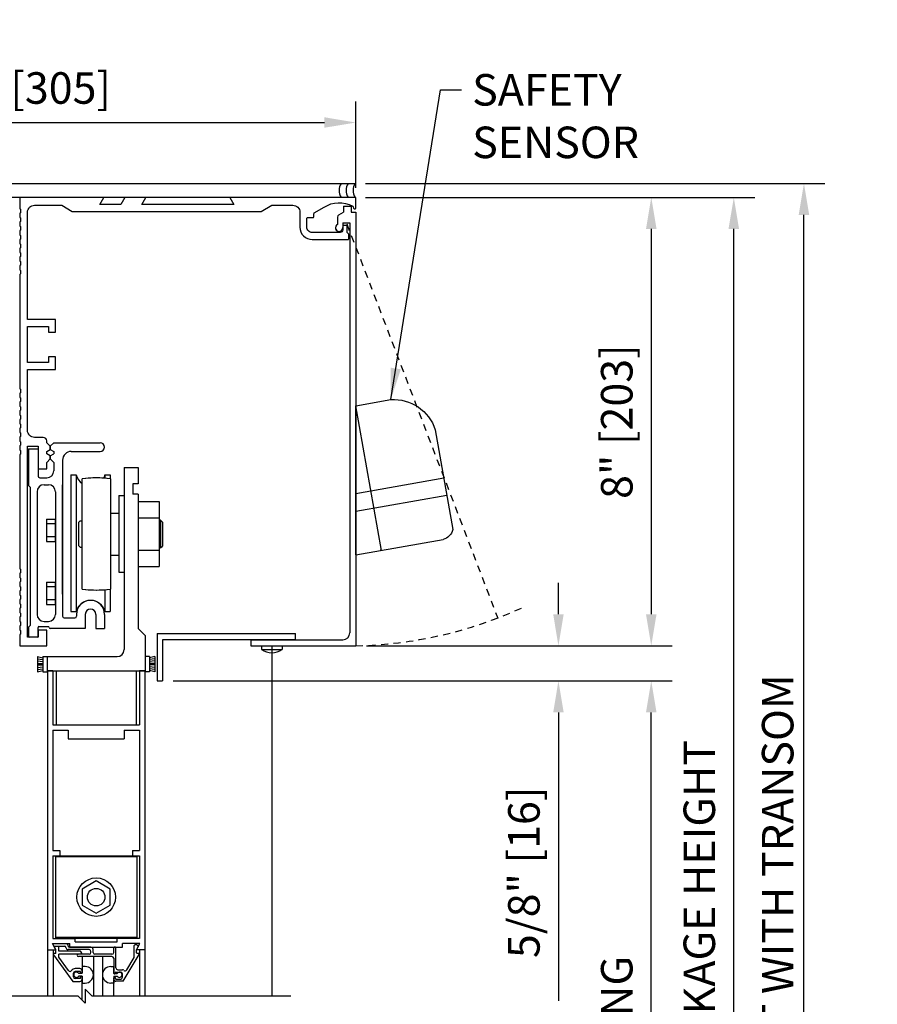
# Model space of a CAD drawing. Units: inches. Extents: x 635 to 1254, y 866 to 1111.
# Drawn here: x 1239 to 1254, y 1040 to 1057 of the extents above; entities that cross this region are included whole.
import ezdxf

# ---------------------------------------------------------------- set-up
doc = ezdxf.new("R2010")
doc.units = ezdxf.units.IN
doc.header["$MEASUREMENT"] = 0
doc.header["$PDMODE"] = 2
doc.header["$PDSIZE"] = -2
doc.linetypes.add('HIDDEN2', pattern=[0.1875, 0.125, -0.0625])
doc.layers.get('0').update_dxf_attribs({"linetype": 'CONTINUOUS'})
doc.layers.get('DEFPOINTS').update_dxf_attribs({"linetype": 'CONTINUOUS'})
for name, color, linetype in [('G-DETL-DIMS', 31, 'CONTINUOUS'), ('G-DETL-FINE', 32, 'CONTINUOUS'), ('G-DETL-HIDN', 32, 'HIDDEN2'), ('G-DETL-TEXT', 31, 'CONTINUOUS')]:
    doc.layers.add(name, color=color, linetype=linetype)
doc.styles.get("Standard").update_dxf_attribs({"font": 'romans.shx'})
doc.dimstyles.new('DIM6', dxfattribs={"dimscale": 6, "dimtxt": 0.09375, "dimasz": 0.09375, "dimexe": 0.0625, "dimexo": 0.03125, "dimgap": 0.03125, "dimtad": 1, "dimdec": 3, "dimzin": 4, "dimdsep": 46, "dimlunit": 5, "dimtxsty": 'Standard', "dimcen": -0.0625, "dimadec": 0, "dimazin": 0, "dimtfac": 1, "dimtdec": 3, "dimtofl": 0, "dimtmove": 0, "dimatfit": 3, "dimfxl": 0.06, "dimfrac": 2, "dimtolj": 1, "dimtzin": 4, "dimarcsym": 0})
doc.dimstyles.new('DIM6$7', dxfattribs={"dimscale": 6, "dimtxt": 0.09375, "dimasz": 0.09375, "dimexe": 0.0625, "dimexo": 0.03125, "dimgap": 0.03125, "dimtad": 0, "dimdec": 3, "dimzin": 4, "dimdsep": 46, "dimlunit": 5, "dimtxsty": 'Standard', "dimcen": -0.0625, "dimadec": 0, "dimazin": 0, "dimtfac": 1, "dimtdec": 3, "dimtofl": 0, "dimtmove": 0, "dimatfit": 3, "dimfxl": 0.06, "dimfrac": 2, "dimtolj": 1, "dimtzin": 4, "dimarcsym": 0})

# ---------------------------------------------------------------- blocks, each defined once
blk = doc.blocks.new('*D18')
at = {"layer": 'DEFPOINTS', "color": 0, "transparency": 16777216}
for p in [(1244.58, 1053.953), (1251.34, 1053.953), (1244.858, 1025.945)]:
    blk.add_point(p, dxfattribs=at)
at = {"layer": 'G-DETL-DIMS', "color": 0, "lineweight": -2, "transparency": 16777216}
for p, q in [((1244.768, 1053.953), (1251.715, 1053.953)), ((1251.34, 1026.507), (1251.34, 1053.391)), ((1245.045, 1025.945), (1251.715, 1025.945))]:
    blk.add_line(p, q, dxfattribs=at)
at = {"layer": 'G-DETL-DIMS', "color": 0, "transparency": 16777216}
for points in [[(1251.246, 1053.391), (1251.434, 1053.391), (1251.34, 1053.953)], [(1251.246, 1026.507), (1251.434, 1026.507), (1251.34, 1025.945)]]:
    blk.add_solid(points, dxfattribs=at)
at = {"layer": 'G-DETL-DIMS', "color": 0, "transparency": 16777216, "insert": (1250.724, 1039.214), "char_height": 0.5625, "attachment_point": 5, "rotation": 90}
blk.add_mtext('\\A1;92" [2337] PACKAGE HEIGHT', dxfattribs=at)
blk = doc.blocks.new('*D19')
at = {"layer": 'DEFPOINTS', "color": 0, "transparency": 16777216}
for p in [(1244.58, 1054.203), (1252.592, 1054.203), (1244.858, 1025.945)]:
    blk.add_point(p, dxfattribs=at)
at = {"layer": 'G-DETL-DIMS', "color": 0, "lineweight": -2, "transparency": 16777216}
for p, q in [((1244.768, 1054.203), (1252.967, 1054.203)), ((1252.592, 1026.507), (1252.592, 1053.641)), ((1245.045, 1025.945), (1252.967, 1025.945))]:
    blk.add_line(p, q, dxfattribs=at)
at = {"layer": 'G-DETL-DIMS', "color": 0, "transparency": 16777216}
for points in [[(1252.498, 1053.641), (1252.686, 1053.641), (1252.592, 1054.203)], [(1252.498, 1026.507), (1252.686, 1026.507), (1252.592, 1025.945)]]:
    blk.add_solid(points, dxfattribs=at)
at = {"layer": 'G-DETL-DIMS', "color": 0, "transparency": 16777216, "insert": (1252.123, 1039.339), "char_height": 0.5625, "attachment_point": 5, "rotation": 90}
blk.add_mtext('\\A1;PACKAGE HEIGHT WITH TRANSOM', dxfattribs=at)
blk = doc.blocks.new('*D20')
at = {"layer": 'DEFPOINTS', "color": 0, "transparency": 16777216}
for p in [(1241.144, 1045.328), (1249.867, 1045.328), (1243.115, 1026.445)]:
    blk.add_point(p, dxfattribs=at)
at = {"layer": 'G-DETL-DIMS', "color": 0, "lineweight": -2, "transparency": 16777216}
for p, q in [((1241.332, 1045.328), (1250.242, 1045.328)), ((1249.867, 1027.007), (1249.867, 1044.766)), ((1243.303, 1026.445), (1250.242, 1026.445))]:
    blk.add_line(p, q, dxfattribs=at)
at = {"layer": 'G-DETL-DIMS', "color": 0, "transparency": 16777216}
for points in [[(1249.773, 1044.766), (1249.961, 1044.766), (1249.867, 1045.328)], [(1249.773, 1027.007), (1249.961, 1027.007), (1249.867, 1026.445)]]:
    blk.add_solid(points, dxfattribs=at)
at = {"layer": 'G-DETL-DIMS', "color": 0, "transparency": 16777216, "insert": (1249.251, 1034.941), "char_height": 0.5625, "attachment_point": 5, "rotation": 90}
blk.add_mtext('\\A1;82 7/8" [2105] CLEAR OPENING', dxfattribs=at)
blk = doc.blocks.new('*D21')
at = {"layer": 'DEFPOINTS', "color": 0, "transparency": 16777216}
for p in [(1244.595, 1045.953), (1241.144, 1045.328), (1248.21, 1045.328)]:
    blk.add_point(p, dxfattribs=at)
at = {"layer": 'G-DETL-DIMS', "color": 0, "lineweight": -2, "transparency": 16777216}
for p, q in [((1248.21, 1046.516), (1248.21, 1047.078)), ((1244.783, 1045.953), (1248.585, 1045.953)), ((1241.332, 1045.328), (1248.585, 1045.328)), ((1248.21, 1044.766), (1248.21, 1039.623))]:
    blk.add_line(p, q, dxfattribs=at)
at = {"layer": 'G-DETL-DIMS', "color": 0, "transparency": 16777216}
for points in [[(1248.117, 1046.516), (1248.304, 1046.516), (1248.21, 1045.953)], [(1248.117, 1044.766), (1248.304, 1044.766), (1248.21, 1045.328)]]:
    blk.add_solid(points, dxfattribs=at)
at = {"layer": 'G-DETL-DIMS', "color": 0, "transparency": 16777216, "insert": (1247.594, 1041.913), "char_height": 0.5625, "attachment_point": 5, "rotation": 90}
blk.add_mtext('\\A1;5/8" [16]', dxfattribs=at)
blk = doc.blocks.new('*D24')
at = {"layer": 'DEFPOINTS', "color": 0, "transparency": 16777216}
for p in [(1244.58, 1053.953), (1244.595, 1045.953), (1249.867, 1045.953)]:
    blk.add_point(p, dxfattribs=at)
at = {"layer": 'G-DETL-DIMS', "color": 0, "lineweight": -2, "transparency": 16777216}
for p, q in [((1244.768, 1053.953), (1250.242, 1053.953)), ((1249.867, 1053.391), (1249.867, 1046.516)), ((1244.783, 1045.953), (1250.242, 1045.953))]:
    blk.add_line(p, q, dxfattribs=at)
at = {"layer": 'G-DETL-DIMS', "color": 0, "transparency": 16777216}
for points in [[(1249.773, 1053.391), (1249.961, 1053.391), (1249.867, 1053.953)], [(1249.773, 1046.516), (1249.961, 1046.516), (1249.867, 1045.953)]]:
    blk.add_solid(points, dxfattribs=at)
at = {"layer": 'G-DETL-DIMS', "color": 0, "transparency": 16777216, "insert": (1249.251, 1049.953), "char_height": 0.5625, "attachment_point": 5, "rotation": 90}
blk.add_mtext('\\A1;8" [203]', dxfattribs=at)
blk = doc.blocks.new('*D25')
at = {"layer": 'DEFPOINTS', "color": 0, "transparency": 16777216}
for p in [(1244.595, 1055.289), (1232.595, 1053.938), (1244.595, 1053.938)]:
    blk.add_point(p, dxfattribs=at)
at = {"layer": 'G-DETL-DIMS', "color": 0, "lineweight": -2, "transparency": 16777216}
for p, q in [((1232.595, 1054.126), (1232.595, 1055.664)), ((1244.595, 1054.126), (1244.595, 1055.664)), ((1233.158, 1055.289), (1244.033, 1055.289))]:
    blk.add_line(p, q, dxfattribs=at)
at = {"layer": 'G-DETL-DIMS', "color": 0, "transparency": 16777216}
for points in [[(1233.158, 1055.383), (1233.158, 1055.196), (1232.595, 1055.289)], [(1244.033, 1055.383), (1244.033, 1055.196), (1244.595, 1055.289)]]:
    blk.add_solid(points, dxfattribs=at)
at = {"layer": 'G-DETL-DIMS', "color": 0, "transparency": 16777216, "insert": (1238.633, 1055.905), "char_height": 0.5625, "attachment_point": 5}
blk.add_mtext('\\A1;12" [305]', dxfattribs=at)
blk = doc.blocks.new('HOTRON-V')
for p, q in [((0, 2.66), (-0.621, 2.77)), ((-0.455, 0.08), (0, 2.66)), ((0, 0), (0, 2.66)), ((-1.416, 2.233), (-1.73, 0.451)), ((0, 1.097), (-1.567, 1.373)), ((0, 0.778), (-1.622, 1.064)), ((0, 0), (-1.555, 0.274)), ((-0.455, 0.08), (-0.434, 0.077))]:
    blk.add_line(p, q)
for centre, radius, start, end in [((-0.674, 1.992), 0.78, 86.1204, 162.0184), ((-1.485, 0.518), 0.254, 195.4448, 253.9695)]:
    blk.add_arc(centre, radius, start, end)

msp = doc.modelspace()

# ---------------------------------------------------------------- linework, layer by layer
at = {"layer": 'G-DETL-FINE'}
for p, q in [((1232.6104, 1054.2032), (1244.5801, 1054.2032)), ((1243.1102, 1053.9532), (1234.8452, 1053.9532)), ((1244.3722, 1053.7962), (1244.3722, 1053.6892)), ((1244.3722, 1053.7962), (1244.5122, 1053.7962)), ((1244.5122, 1053.7962), (1244.5122, 1053.6892)), ((1244.2682, 1053.602), (1244.2682, 1053.4698)), ((1244.2916, 1053.6426), (1244.3722, 1053.6892)), ((1244.5122, 1053.6892), (1244.5952, 1053.6892)), ((1244.5952, 1053.6892), (1244.5952, 1045.9532)), ((1244.3612, 1053.5022), (1244.3612, 1053.4112)), ((1244.3612, 1053.5022), (1244.4862, 1053.5022)), ((1244.4862, 1053.5022), (1244.4862, 1046.1872)), ((1239.1422, 1049.5152), (1239.2042, 1049.5772)), ((1239.1422, 1049.5152), (1239.1422, 1049.457)), ((1239.2042, 1049.5772), (1240.0322, 1049.5772)), ((1238.7552, 1049.4652), (1238.7552, 1048.8112)), ((1238.7552, 1049.4652), (1238.9222, 1049.4652)), ((1238.7552, 1049.4652), (1238.9222, 1049.4652)), ((1238.9222, 1049.4652), (1238.9222, 1048.9822)), ((1239.1422, 1049.457), (1239.2042, 1049.4212)), ((1239.1422, 1049.3454), (1239.2042, 1049.3812)), ((1239.1422, 1049.3454), (1239.1422, 1049.2872)), ((1239.2042, 1049.4212), (1239.2042, 1049.3812)), ((1239.5162, 1049.4212), (1240.033, 1049.4212)), ((1239.1422, 1049.2872), (1239.2042, 1049.2252)), ((1239.2042, 1049.2252), (1239.2042, 1049.0772)), ((1239.3602, 1049.2652), (1239.3602, 1046.4822)), ((1240.4602, 1049.1362), (1240.4602, 1045.8862)), ((1240.4602, 1049.1362), (1240.7102, 1049.1362)), ((1240.7102, 1049.1362), (1240.7102, 1048.8452)), ((1239.5102, 1049.0038), (1239.5102, 1046.5664)), ((1239.5102, 1049.0038), (1239.6036, 1049.0038)), ((1239.6036, 1049.0038), (1239.6036, 1046.5664)), ((1240.1168, 1049.0038), (1240.1168, 1048.9432)), ((1240.1168, 1049.0038), (1240.2102, 1049.0038)), ((1240.2102, 1049.0038), (1240.2102, 1048.9338)), ((1238.7552, 1048.8112), (1238.7802, 1048.7862)), ((1238.7802, 1048.7862), (1238.7802, 1046.3193)), ((1238.9522, 1048.9522), (1239.0792, 1048.9522)), ((1239.0302, 1048.8272), (1239.1102, 1048.8272)), ((1239.3602, 1046.8746), (1239.3602, 1048.8272)), ((1239.7132, 1046.9648), (1239.7132, 1048.9334)), ((1240.2132, 1048.9334), (1240.2132, 1046.9648)), ((1240.6162, 1048.8452), (1240.6162, 1048.6572)), ((1240.7102, 1048.8452), (1240.6162, 1048.8452)), ((1238.9052, 1048.7022), (1238.9052, 1046.5152)), ((1239.2352, 1048.7022), (1239.2352, 1046.5152)), ((1240.3672, 1048.6326), (1240.4602, 1048.6326)), ((1240.3672, 1048.6326), (1240.3672, 1047.2656)), ((1240.7102, 1048.6572), (1240.6162, 1048.6572)), ((1240.7102, 1048.6572), (1240.7102, 1046.2612)), ((1240.7102, 1048.5264), (1240.7102, 1047.3718)), ((1240.7102, 1048.5264), (1241.0852, 1048.5264)), ((1241.0852, 1048.5264), (1241.0852, 1047.3718)), ((1240.2132, 1048.3212), (1240.3672, 1048.3212)), ((1240.3672, 1048.3212), (1240.3672, 1048.1932)), ((1239.0726, 1048.2154), (1239.2352, 1048.2154)), ((1239.0726, 1048.2154), (1239.0726, 1047.8154)), ((1239.2352, 1048.1308), (1239.0726, 1048.1308)), ((1239.2352, 1047.8154), (1239.2352, 1048.2154)), ((1239.6732, 1048.1832), (1239.6422, 1048.1522)), ((1239.6422, 1048.1522), (1239.6422, 1047.7462)), ((1239.6732, 1048.1832), (1239.7132, 1048.1832)), ((1240.7102, 1048.2378), (1241.0852, 1048.2378)), ((1241.1112, 1048.1932), (1241.0852, 1048.1932)), ((1241.1102, 1048.1932), (1241.1102, 1047.6992)), ((1241.1112, 1048.1932), (1241.1422, 1048.1622)), ((1241.1422, 1048.1622), (1241.1422, 1047.7302)), ((1239.2352, 1047.8998), (1239.0726, 1047.8998)), ((1239.0726, 1047.8154), (1239.2352, 1047.8154)), ((1239.6732, 1047.7152), (1239.6422, 1047.7462)), ((1241.1112, 1047.6992), (1241.1422, 1047.7302)), ((1239.6732, 1047.7152), (1239.7132, 1047.7152)), ((1240.2132, 1047.5712), (1240.3672, 1047.5712)), ((1240.3672, 1047.6992), (1240.3672, 1047.5712)), ((1240.7102, 1047.6604), (1241.0852, 1047.6604)), ((1241.1112, 1047.6992), (1241.0852, 1047.6992)), ((1240.3672, 1047.2656), (1240.4602, 1047.2656)), ((1240.7102, 1047.3718), (1241.0852, 1047.3718)), ((1239.0726, 1047.0904), (1239.0726, 1046.6904)), ((1239.0726, 1047.0904), (1239.2352, 1047.0904)), ((1239.2352, 1046.6904), (1239.2352, 1047.0904)), ((1239.2352, 1047.0058), (1239.0726, 1047.0058)), ((1240.1168, 1046.955), (1240.1168, 1046.5664)), ((1240.2102, 1046.9644), (1240.2102, 1046.5664)), ((1239.2352, 1046.7748), (1239.0726, 1046.7748)), ((1239.0726, 1046.6904), (1239.2352, 1046.6904)), ((1239.5102, 1046.5664), (1239.6036, 1046.5664)), ((1239.6102, 1046.5152), (1239.6102, 1046.4822)), ((1239.7662, 1046.5152), (1239.7662, 1046.2652)), ((1239.9542, 1046.5152), (1239.9542, 1046.2652)), ((1240.1102, 1046.5152), (1240.1102, 1046.2652)), ((1240.1168, 1046.5664), (1240.2102, 1046.5664)), ((1239.0302, 1046.3902), (1239.1102, 1046.3902)), ((1239.3902, 1046.4522), (1239.5802, 1046.4522)), ((1238.7552, 1046.2876), (1238.7552, 1046.1242)), ((1238.7627, 1046.3005), (1238.7727, 1046.3063)), ((1238.9222, 1046.1242), (1238.9222, 1046.2812)), ((1238.9372, 1046.2962), (1239.1072, 1046.2962)), ((1239.7662, 1046.2652), (1239.1372, 1046.2652)), ((1239.9542, 1046.2652), (1240.1102, 1046.2652)), ((1240.7102, 1046.2612), (1240.8352, 1046.1362)), ((1241.0512, 1046.1736), (1243.5163, 1046.1736)), ((1241.0512, 1046.1736), (1241.0512, 1045.3282)), ((1243.5163, 1046.0622), (1243.5163, 1046.1736)), ((1240.8352, 1046.1362), (1240.8352, 1045.5102)), ((1241.1442, 1046.0622), (1241.1442, 1045.3282)), ((1243.5163, 1046.0622), (1241.1442, 1046.0622)), ((1242.7202, 1046.0622), (1244.3612, 1046.0622)), ((1242.7202, 1046.0622), (1242.7202, 1045.9532)), ((1242.7202, 1045.9532), (1244.5952, 1045.9532)), ((1242.9122, 1045.9532), (1242.9122, 1045.8906)), ((1242.9122, 1045.8906), (1243.2782, 1045.8906)), ((1243.0952, 1045.9532), (1243.0952, 1039.7065)), ((1243.2782, 1045.9532), (1243.2782, 1045.8906)), ((1238.9152, 1045.7612), (1239.0102, 1045.7412)), ((1238.9152, 1045.7612), (1238.9152, 1045.4912)), ((1238.9152, 1045.7224), (1239.0102, 1045.7074)), ((1238.9152, 1045.6836), (1239.0102, 1045.6736)), ((1238.9152, 1045.6448), (1239.0102, 1045.6398)), ((1238.9152, 1045.6262), (1239.0102, 1045.6262)), ((1239.0102, 1045.7612), (1239.0102, 1045.4912)), ((1239.0102, 1045.7612), (1239.0852, 1045.7612)), ((1239.0852, 1045.7612), (1240.3352, 1045.7612)), ((1239.0852, 1045.7612), (1239.0852, 1045.4912)), ((1240.9102, 1045.7612), (1240.8352, 1045.7612)), ((1240.8352, 1045.7612), (1240.8352, 1045.4912)), ((1240.9102, 1045.7612), (1240.9102, 1045.4912)), ((1241.0052, 1045.7612), (1240.9102, 1045.7412)), ((1241.0052, 1045.7224), (1240.9102, 1045.7074)), ((1241.0052, 1045.6836), (1240.9102, 1045.6736)), ((1241.0052, 1045.6448), (1240.9102, 1045.6398)), ((1241.0052, 1045.6262), (1240.9102, 1045.6262)), ((1241.0052, 1045.7612), (1241.0052, 1045.4912)), ((1238.9152, 1045.6074), (1239.0102, 1045.6124)), ((1238.9152, 1045.5686), (1239.0102, 1045.5786)), ((1238.9152, 1045.5298), (1239.0102, 1045.5448)), ((1238.9152, 1045.4912), (1239.0102, 1045.5112)), ((1239.0102, 1045.4912), (1239.0852, 1045.4912)), ((1239.0852, 1045.5102), (1240.8352, 1045.5102)), ((1239.186, 1045.5102), (1239.093, 1045.5102)), ((1239.0932, 1045.5102), (1239.0932, 1040.5102)), ((1239.1862, 1045.5102), (1239.1862, 1044.5422)), ((1239.2487, 1045.5102), (1239.2487, 1044.5422)), ((1240.6727, 1045.5102), (1240.6727, 1044.5422)), ((1240.828, 1045.5102), (1240.735, 1045.5102)), ((1240.7352, 1045.5102), (1240.7352, 1044.5422)), ((1240.8282, 1045.5102), (1240.8282, 1040.5102)), ((1240.9102, 1045.4912), (1240.8352, 1045.4912)), ((1241.0052, 1045.6074), (1240.9102, 1045.6124)), ((1241.0052, 1045.5686), (1240.9102, 1045.5786)), ((1241.0052, 1045.5298), (1240.9102, 1045.5448)), ((1241.0052, 1045.4912), (1240.9102, 1045.5112)), ((1241.0512, 1045.3282), (1241.1442, 1045.3282)), ((1239.1862, 1044.5422), (1240.7352, 1044.5422)), ((1239.1862, 1044.4492), (1239.1862, 1042.3004)), ((1239.1862, 1044.4492), (1239.4606, 1044.4492)), ((1239.4606, 1044.4492), (1239.4606, 1044.2922)), ((1240.4606, 1044.4492), (1240.7352, 1044.4492)), ((1240.4606, 1044.4492), (1240.4606, 1044.2922)), ((1240.7352, 1044.4492), (1240.7352, 1042.3004)), ((1239.4606, 1044.2922), (1240.4606, 1044.2922)), ((1239.1862, 1042.3004), (1239.3112, 1042.3004)), ((1239.3112, 1042.3004), (1239.3112, 1042.2074)), ((1240.6102, 1042.3004), (1240.7352, 1042.3004)), ((1240.6102, 1042.3004), (1240.6102, 1042.2074)), ((1239.1862, 1042.2074), (1239.1862, 1040.7344)), ((1239.1862, 1042.2074), (1239.3112, 1042.2074)), ((1239.2356, 1042.2074), (1239.2356, 1040.7344)), ((1239.2356, 1042.2074), (1240.6856, 1042.2074)), ((1239.2356, 1042.1934), (1240.6856, 1042.1934)), ((1240.6102, 1042.2074), (1240.7352, 1042.2074)), ((1240.6856, 1042.2074), (1240.6856, 1040.7344)), ((1240.7352, 1042.2074), (1240.7352, 1040.7344)), ((1239.9606, 1041.7596), (1239.7106, 1041.6152)), ((1240.2106, 1041.6152), (1239.9606, 1041.7596)), ((1239.7106, 1041.6152), (1239.7106, 1041.3266)), ((1240.2106, 1041.3266), (1240.2106, 1041.6152)), ((1239.7106, 1041.3266), (1239.9606, 1041.1822)), ((1239.9606, 1041.1822), (1240.2106, 1041.3266)), ((1239.1862, 1040.7344), (1239.5856, 1040.7344)), ((1240.6856, 1040.7484), (1239.2356, 1040.7484)), ((1240.6856, 1040.7344), (1239.2356, 1040.7344)), ((1239.5856, 1040.6734), (1239.5856, 1040.7344)), ((1240.7352, 1040.7344), (1240.3356, 1040.7344)), ((1240.3356, 1040.6734), (1240.3356, 1040.7344)), ((1239.093, 1040.5334), (1239.2416, 1040.5334)), ((1239.0932, 1040.5334), (1239.0932, 1039.7065)), ((1239.2416, 1040.5334), (1239.1792, 1040.6414)), ((1239.1792, 1040.6414), (1239.4926, 1040.6414)), ((1239.1894, 1040.623), (1239.2016, 1040.602)), ((1239.192, 1040.5334), (1239.192, 1039.7065)), ((1239.4214, 1040.638), (1239.1982, 1040.638)), ((1239.2102, 1040.597), (1239.4014, 1040.597)), ((1239.2432, 1040.5304), (1239.2206, 1040.5696)), ((1239.2942, 1040.593), (1239.2342, 1040.593)), ((1239.2432, 1040.468), (1239.2432, 1040.5304)), ((1239.2942, 1040.505), (1239.2942, 1040.593)), ((1239.4214, 1040.575), (1239.4214, 1040.577)), ((1239.8346, 1040.534), (1239.4622, 1040.534)), ((1239.4624, 1040.597), (1239.4624, 1040.597)), ((1239.8656, 1040.577), (1239.4824, 1040.577)), ((1239.4926, 1040.5804), (1239.4926, 1040.6414)), ((1239.4926, 1040.5804), (1240.4286, 1040.5804)), ((1239.5856, 1040.6734), (1240.3356, 1040.6734)), ((1239.9066, 1040.482), (1239.9066, 1040.536)), ((1240.2726, 1040.482), (1240.2726, 1040.567)), ((1240.3036, 1040.577), (1240.2826, 1040.577)), ((1240.3136, 1040.207), (1240.3136, 1040.567)), ((1240.742, 1040.6414), (1240.4286, 1040.6414)), ((1240.4286, 1040.5804), (1240.4286, 1040.6414)), ((1240.6396, 1040.395), (1240.6396, 1040.608)), ((1240.6872, 1040.618), (1240.6496, 1040.618)), ((1240.6796, 1040.5334), (1240.742, 1040.6414)), ((1240.828, 1040.5334), (1240.6796, 1040.5334)), ((1240.6806, 1040.531), (1240.7126, 1040.5864)), ((1240.6806, 1040.479), (1240.6806, 1040.531)), ((1240.711, 1040.5984), (1240.6942, 1040.615)), ((1240.7316, 1040.5334), (1240.7316, 1039.7065)), ((1240.8282, 1040.5334), (1240.8282, 1039.7065)), ((1239.1986, 1040.4432), (1239.5444, 1039.968)), ((1239.2432, 1040.468), (1239.2112, 1040.468)), ((1239.6802, 1040.505), (1239.2942, 1040.505)), ((1239.6802, 1040.454), (1239.2942, 1040.454)), ((1239.2942, 1040.3984), (1239.2942, 1040.454)), ((1239.468, 1040.1596), (1239.2942, 1040.3984)), ((1239.8346, 1040.451), (1239.644, 1040.451)), ((1240.2416, 1040.41), (1239.644, 1040.41)), ((1239.7056, 1040.4794), (1239.6802, 1040.505)), ((1239.6802, 1040.454), (1239.7056, 1040.4794)), ((1239.7112, 1040.41), (1239.7112, 1040.1128)), ((1239.8656, 1040.482), (1239.8656, 1040.503)), ((1239.911, 1040.41), (1239.911, 1039.7065)), ((1240.2416, 1040.451), (1239.9376, 1040.451)), ((1240.0726, 1040.41), (1240.0726, 1039.7065)), ((1240.2726, 1040.379), (1240.2726, 1040.1088)), ((1240.4432, 1039.969), (1240.7294, 1040.4454)), ((1240.5052, 1040.1712), (1240.6396, 1040.395)), ((1240.6906, 1040.469), (1240.716, 1040.469)), ((1239.6702, 1040.195), (1239.5862, 1040.195)), ((1239.764, 1040.2332), (1239.711, 1040.2332)), ((1240.2196, 1040.2332), (1240.2726, 1040.2332)), ((1240.2726, 1040.1088), (1240.2726, 1040.2332)), ((1240.3446, 1040.176), (1240.4286, 1040.176)), ((1239.5552, 1040.05), (1239.5552, 1040.113)), ((1239.6802, 1040.144), (1239.5862, 1040.144)), ((1239.6802, 1040.019), (1239.5862, 1040.019)), ((1239.711, 1040.1088), (1239.6478, 1040.1088)), ((1239.711, 1040.0628), (1239.6478, 1040.0628)), ((1239.6802, 1040.1128), (1239.6802, 1040.144)), ((1239.7112, 1040.1128), (1239.6802, 1040.1128)), ((1239.6802, 1040.019), (1239.6802, 1040.0502)), ((1239.7112, 1040.0502), (1239.6802, 1040.0502)), ((1239.711, 1040.0628), (1239.711, 1039.9382)), ((1239.711, 1039.6339), (1239.711, 1040.01)), ((1239.7112, 1040.1128), (1239.7112, 1040.154)), ((1239.7112, 1040.009), (1239.7112, 1040.0502)), ((1240.2862, 1040.104), (1240.2726, 1040.1176)), ((1240.2726, 1040.1088), (1240.3356, 1040.1088)), ((1240.2726, 1040.0628), (1240.3356, 1040.0628)), ((1240.2726, 1040.0628), (1240.2726, 1039.9382)), ((1240.2726, 1040.01), (1240.2726, 1040.031)), ((1240.2826, 1040.104), (1240.2936, 1040.104)), ((1240.2826, 1040.041), (1240.2936, 1040.041)), ((1240.3036, 1040.114), (1240.3036, 1040.125)), ((1240.3036, 1040.02), (1240.3036, 1040.031)), ((1240.3136, 1040.135), (1240.3976, 1040.135)), ((1240.3136, 1040.01), (1240.3976, 1040.01)), ((1240.4286, 1040.041), (1240.4286, 1040.104)), ((1239.5444, 1039.968), (1239.6702, 1039.968)), ((1239.711, 1039.9382), (1239.764, 1039.9382)), ((1239.8884, 1039.7065), (1239.7634, 1039.8315)), ((1239.7634, 1039.8315), (1239.7634, 1039.5815)), ((1240.2726, 1039.9382), (1240.2196, 1039.9382)), ((1240.2726, 1039.7065), (1240.2726, 1039.9964)), ((1240.4432, 1039.969), (1240.3136, 1039.969)), ((1239.6384, 1039.7065), (1237.552, 1039.7065)), ((1239.7634, 1039.5815), (1239.6384, 1039.7065)), ((1243.4332, 1039.7065), (1239.8884, 1039.7065))]:
    msp.add_line(p, q, dxfattribs=at)
msp.add_lwpolyline([(1244.3141, 1053.3282), (1243.8141, 1053.3282, -0.4142136), (1243.7211, 1053.4212), (1243.7211, 1053.5792, -0.4142136), (1243.7361, 1053.5942), (1243.8311, 1053.5942, 0.4142136), (1243.8461, 1053.6092), (1243.8461, 1053.6625, -0.2679418), (1243.8536, 1053.6755), (1244.0288, 1053.7767, -0.2846384), (1244.5382, 1053.796, -0.2006642), (1244.5453, 1053.7868), (1244.5521, 1053.7613, 0.3394314), (1244.5666, 1053.7502), (1244.5801, 1053.7502, 0.4142136), (1244.5951, 1053.7652), (1244.5951, 1053.9382, 0.4142136), (1244.5801, 1053.9532), (1242.3452, 1053.9532), (1242.4174, 1053.8282), (1240.7731, 1053.8282), (1240.8452, 1053.9532), (1240.4702, 1053.9532), (1240.3981, 1053.8282), (1240.0231, 1053.8282), (1240.0952, 1053.9532), (1238.5952, 1053.9532), (1238.5952, 1053.7502), (1238.6072, 1053.7433), (1238.6072, 1053.6791), (1238.5952, 1053.6722), (1238.5952, 1053.5942), (1238.6072, 1053.5873), (1238.6072, 1053.5231), (1238.5952, 1053.5162), (1238.5952, 1053.4382), (1238.6072, 1053.4313), (1238.6072, 1053.3671), (1238.5952, 1053.3602), (1238.5952, 1053.2822), (1238.6072, 1053.2753), (1238.6072, 1053.2111), (1238.5952, 1053.2042), (1238.5952, 1053.1262), (1238.6072, 1053.1193), (1238.6072, 1053.0551), (1238.5952, 1053.0482), (1238.5952, 1052.9702), (1238.6072, 1052.9633), (1238.6072, 1052.8991), (1238.5952, 1052.8922), (1238.5952, 1052.8142), (1238.6072, 1052.8073), (1238.6072, 1052.7431), (1238.5952, 1052.7362), (1238.5952, 1052.6582), (1238.6072, 1052.6513), (1238.6072, 1052.5871), (1238.5952, 1052.5802), (1238.5952, 1050.5382), (1238.6072, 1050.5313), (1238.6072, 1050.4671), (1238.5952, 1050.4602), (1238.5952, 1050.3822), (1238.6072, 1050.3753), (1238.6072, 1050.3111), (1238.5952, 1050.3042), (1238.5952, 1050.2262), (1238.6072, 1050.2193), (1238.6072, 1050.1551), (1238.5952, 1050.1482), (1238.5952, 1050.0702), (1238.6072, 1050.0633), (1238.6072, 1049.9991), (1238.5952, 1049.9922), (1238.5952, 1049.9142), (1238.6072, 1049.9073), (1238.6072, 1049.8431), (1238.5952, 1049.8362), (1238.5952, 1049.7582), (1238.6072, 1049.7513), (1238.6072, 1049.6871), (1238.5952, 1049.6802), (1238.5952, 1049.6022), (1238.6072, 1049.5953), (1238.6072, 1049.5311), (1238.5952, 1049.5242), (1238.5952, 1049.4462), (1238.6072, 1049.4393), (1238.6072, 1049.3751), (1238.5952, 1049.3682), (1238.5952, 1047.3262), (1238.6072, 1047.3193), (1238.6072, 1047.2551), (1238.5952, 1047.2482), (1238.5952, 1047.1702), (1238.6072, 1047.1633), (1238.6072, 1047.0991), (1238.5952, 1047.0922), (1238.5952, 1047.0142), (1238.6072, 1047.0073), (1238.6072, 1046.9431), (1238.5952, 1046.9362), (1238.5952, 1046.8582), (1238.6072, 1046.8513), (1238.6072, 1046.7871), (1238.5952, 1046.7802), (1238.5952, 1046.7022), (1238.6072, 1046.6953), (1238.6072, 1046.6311), (1238.5952, 1046.6242), (1238.5952, 1046.5462), (1238.6072, 1046.5393), (1238.6072, 1046.4751), (1238.5952, 1046.4682), (1238.5952, 1046.3902), (1238.6072, 1046.3833), (1238.6072, 1046.3191), (1238.5952, 1046.3122), (1238.5952, 1046.2342), (1238.6072, 1046.2273), (1238.6072, 1046.1631), (1238.5952, 1046.1562), (1238.5952, 1045.9532), (1239.0782, 1045.9532), (1239.0782, 1046.2342), (1238.9222, 1046.2342), (1238.9222, 1046.1092), (1238.7352, 1046.1092), (1238.7352, 1049.5152), (1238.9222, 1049.5152), (1238.9222, 1049.1092), (1239.0782, 1049.1092), (1239.0782, 1049.2252), (1239.1402, 1049.2872), (1239.1402, 1049.3454), (1239.0782, 1049.3812), (1239.0782, 1049.4212), (1239.1402, 1049.457), (1239.1402, 1049.5152), (1239.0782, 1049.5772), (1239.0782, 1049.6092, 0.4142136), (1239.0162, 1049.6712), (1238.8602, 1049.6712, -0.4142136), (1238.7352, 1049.7962), (1238.7352, 1050.8832), (1239.2352, 1050.8832), (1239.2352, 1051.1097), (1239.1102, 1051.1097), (1239.1102, 1051.0082), (1238.7352, 1051.0082), (1238.7352, 1051.6482), (1239.1102, 1051.6482), (1239.1102, 1051.5467), (1239.2352, 1051.5467), (1239.2352, 1051.7732), (1238.7352, 1051.7732), (1238.7352, 1053.6882, -0.4142136), (1238.8602, 1053.8132), (1239.3452, 1053.8132), (1239.5327, 1053.7032), (1242.9077, 1053.7032), (1243.0952, 1053.8132), (1243.4712, 1053.8132, -0.4142136), (1243.5962, 1053.6882), (1243.5962, 1053.4212, 0.4142136), (1243.8142, 1053.2032), (1244.4552, 1053.2032, 0.4142136), (1244.4702, 1053.2182), (1244.4702, 1053.2972), (1244.4392, 1053.3282), (1244.4392, 1053.4282, 0.4142136), (1244.4142, 1053.4532), (1244.3862, 1053.4532, 0.4142136), (1244.3612, 1053.4282), (1244.3612, 1053.3752, -0.4142136), (1244.3142, 1053.3282, -0.0076667)], format="xyb", close=True, dxfattribs=at)
for radius in [0.3438, 0.1562]:
    msp.add_circle((1239.9606, 1041.471), radius, dxfattribs=at)
for centre, radius, start, end in [((1244.5437, 1054.0782), 0.2475, 149.6693, 210.3307), ((1244.6687, 1054.0782), 0.2475, 149.6693, 210.3307), ((1244.7937, 1054.0782), 0.2475, 149.66936, 210.3307), ((1244.3152, 1053.602), 0.047, 120.0231, 180), ((1244.2962, 1053.4112), 0.065, 115.5164, 0), ((1244.2962, 1053.4112), 0.065, 120.512, 4.9984), ((1240.0322, 1049.4992), 0.078, 270.617, 90), ((1239.5162, 1049.2652), 0.156, 89.9993, 179.9993), ((1238.9522, 1048.9822), 0.03, 180, 270), ((1239.0792, 1049.0772), 0.125, 270, 0), ((1239.8602, 1049.0702), 0.265, 194.4799, 236.3099), ((1239.8602, 1049.0702), 0.265, 331.7871, 345.5212), ((1239.0302, 1048.7022), 0.125, 90, 180), ((1239.1102, 1048.7022), 0.125, 0, 90), ((1239.9632, 1046.9492), 2, 82.8192, 97.1808), ((1239.9632, 1046.9492), 2, 84.4335, 95.5953), ((1239.9632, 1048.9492), 2, 262.8193, 277.1807), ((1239.9632, 1048.9492), 2, 264.4048, 275.5664), ((1239.8602, 1046.5002), 0.265, 14.4767, 165.5222), ((1239.8602, 1046.5152), 0.25, 0, 180), ((1239.0302, 1046.5152), 0.125, 180, 270), ((1239.1102, 1046.5152), 0.125, 270, 0), ((1239.8602, 1046.5152), 0.094, 0, 180), ((1239.3902, 1046.4822), 0.03, 179.9962, 269.9962), ((1239.5802, 1046.4822), 0.03, 270.0038, 0.0038), ((1238.7702, 1046.2876), 0.015, 120, 180), ((1238.7652, 1046.3193), 0.015, 300, 0), ((1238.9372, 1046.2812), 0.015, 90, 180), ((1239.1072, 1046.2812), 0.015, 0, 90), ((1239.1372, 1046.2802), 0.015, 180, 270), ((1244.3612, 1046.1872), 0.125, 270, 0), ((1238.7702, 1046.1242), 0.015, 180, 270), ((1238.9072, 1046.1242), 0.015, 270, 0), ((1240.3352, 1045.8862), 0.125, 270, 0), ((1240.3352, 1045.8862), 0.125, 270, 0), ((1243.0952, 1046.1274), 0.2992, 232.2866, 307.7129), ((1239.1982, 1040.628), 0.01, 90, 209.9908), ((1239.2102, 1040.607), 0.01, 210.0007, 270), ((1239.2342, 1040.5774), 0.0156, 90, 210.0198), ((1239.4014, 1040.577), 0.02, 0, 90), ((1239.4214, 1040.597), 0.041, 0, 90), ((1239.4624, 1040.575), 0.041, 179.8686, 269.8882), ((1239.4824, 1040.597), 0.02, 180, 270), ((1239.8346, 1040.503), 0.031, 0.1479, 90), ((1239.8656, 1040.536), 0.041, 0, 90), ((1240.2826, 1040.567), 0.01, 90, 180), ((1240.3036, 1040.567), 0.01, 0, 90), ((1240.6496, 1040.608), 0.01, 90, 180), ((1240.6872, 1040.608), 0.01, 44.9595, 90), ((1240.7038, 1040.5914), 0.01, 330.0092, 45.0487), ((1239.2112, 1040.4524), 0.0156, 90, 216.0371), ((1239.644, 1040.4304), 0.0206, 90, 270), ((1239.8346, 1040.482), 0.031, 270, 0), ((1239.9376, 1040.482), 0.031, 180, 270), ((1240.2416, 1040.482), 0.031, 270, 0), ((1240.2416, 1040.379), 0.031, 0, 90), ((1240.6906, 1040.479), 0.01, 180, 270), ((1240.716, 1040.4534), 0.0156, 328.9733, 90), ((1239.5862, 1040.113), 0.082, 90, 145.0297), ((1239.6702, 1040.154), 0.041, 0, 90), ((1239.7634, 1040.0858), 0.1474, 270.202, 89.798), ((1240.22, 1040.0858), 0.1474, 90.202, 269.798), ((1240.3446, 1040.207), 0.031, 180.1479, 270), ((1240.4286, 1040.135), 0.041, 49.9207, 90), ((1239.4934, 1040.178), 0.0312, 216.0557, 325.02), ((1239.5862, 1040.113), 0.031, 90, 180), ((1239.5862, 1040.05), 0.031, 180, 270), ((1239.6074, 1040.0858), 0.0466, 29.6431, 330.359), ((1239.6702, 1040.009), 0.041, 270, 0), ((1240.2826, 1040.114), 0.01, 180, 270), ((1240.2826, 1040.031), 0.01, 90, 180), ((1240.3136, 1040.01), 0.041, 180, 270), ((1240.2936, 1040.114), 0.01, 270, 0), ((1240.2936, 1040.031), 0.01, 0, 90), ((1240.3136, 1040.125), 0.01, 90, 180), ((1240.3136, 1040.02), 0.01, 180, 270), ((1240.376, 1040.0858), 0.0466, 209.6388, 150.3547), ((1240.3976, 1040.104), 0.031, 0, 90), ((1240.3976, 1040.041), 0.031, 270, 0), ((1240.4784, 1040.1874), 0.0312, 226.4263, 328.9954)]:
    msp.add_arc(centre, radius, start, end, dxfattribs=at)
at = {"layer": 'G-DETL-HIDN'}
msp.add_line((1244.4336, 1053.4814), (1247.1265, 1046.4495), dxfattribs=at)
msp.add_arc((1244.4336, 1053.4814), 7.5299, 271.22972, 294.4328, dxfattribs=at)

# ---------------------------------------------------------------- block references
at = {"layer": 'G-DETL-FINE', "xscale": -1}
msp.add_blockref('HOTRON-V', (1244.5952, 1047.5762), dxfattribs=at)

# ---------------------------------------------------------------- texts
at = {"layer": 'G-DETL-TEXT', "insert": (1246.6705, 1056.1537), "char_height": 0.5625, "width": 3.581106, "attachment_point": 1}
msp.add_mtext('SAFETY\\PSENSOR', dxfattribs=at)

# ---------------------------------------------------------------- dimensions: what is measured, and where the dimension line sits
at = {"layer": 'G-DETL-DIMS'}
dim = msp.add_linear_dim(base=(1244.5951, 1055.2894), p1=(1232.5954, 1053.9382), p2=(1244.5951, 1053.9382), dimstyle='DIM6', override={"dimpost": '"'}, dxfattribs=at)
dim.commit()
dim.dimension.update_dxf_attribs({"geometry": '*D25', "text_midpoint": (1238.633, 1055.2894), "dimtype": 160})
for base, p1, p2, text, picture, middle in [((1252.5919, 1054.2032), (1244.8578, 1025.9446), (1244.5801, 1054.2032), 'PACKAGE HEIGHT WITH TRANSOM', '*D19', (1252.5919, 1039.3389)), ((1251.3398, 1053.9532), (1244.8578, 1025.9446), (1244.5801, 1053.9532), '92" [2337] PACKAGE HEIGHT', '*D18', (1251.3398, 1039.2139)), ((1249.8672, 1045.3282), (1243.1152, 1026.4446), (1241.1442, 1045.3282), '82 7/8" [2105] CLEAR OPENING', '*D20', (1249.8672, 1034.9409))]:
    dim = msp.add_linear_dim(base=base, p1=p1, p2=p2, angle=90, text=text, dimstyle='DIM6', override={"dimpost": '"'}, dxfattribs=at)
    dim.commit()
    dim.dimension.update_dxf_attribs({"geometry": picture, "text_midpoint": middle, "dimtype": 160})
dim = msp.add_linear_dim(base=(1249.8672, 1045.9532), p1=(1244.5801, 1053.9532), p2=(1244.5952, 1045.9532), angle=90, dimstyle='DIM6', override={"dimpost": '"'}, dxfattribs=at)
dim.commit()
dim.dimension.update_dxf_attribs({"geometry": '*D24', "text_midpoint": (1249.2511, 1049.9532)})
dim = msp.add_linear_dim(base=(1248.2105, 1045.3282), p1=(1244.5952, 1045.9532), p2=(1241.1442, 1045.3282), angle=90, dimstyle='DIM6', override={"dimpost": '"'}, dxfattribs=at)
dim.commit()
dim.dimension.update_dxf_attribs({"geometry": '*D21', "text_midpoint": (1248.2105, 1041.913), "dimtype": 160})

# ---------------------------------------------------------------- leaders
at = {"layer": 'G-DETL-TEXT', "annotation_type": 0, "has_hookline": 1, "hookline_direction": 0}
for points, text_width in [([(1232.6443, 1054.0782), (1231.4464, 1057.1234), (1231.8239, 1057.1234)], 7.5804), ([(1245.2167, 1050.3462), (1246.1056, 1055.8725), (1246.483, 1055.8725)], 3.1607)]:
    msp.add_leader(points, dimstyle='DIM6$7', override={"dimgap": 0.03125, "dimtad": 0}, dxfattribs=dict(at, text_width=text_width))

doc.saveas('drawing.dxf')
